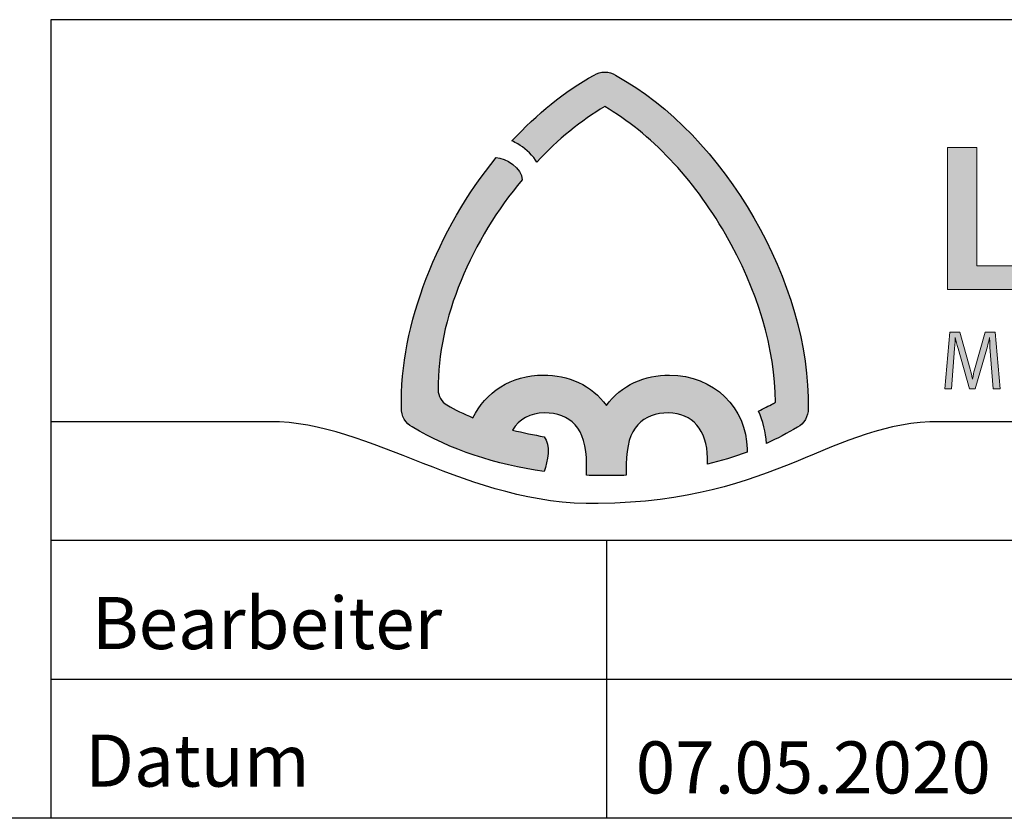
# Model space of a CAD drawing. Units: millimetres. Extents: x 22595 to 42551, y -3696 to 6254.
# Drawn here: x 35607 to 37024, y -3696 to -2546 of the extents above; entities that cross this region are included whole.
import ezdxf

# ---------------------------------------------------------------- set-up
doc = ezdxf.new("R2010")
doc.units = ezdxf.units.MM
doc.layers.add('BEMASSUNG', color=4, linetype='Continuous', lineweight=25)
for name, color, linetype in [('Ebene 1', 7, 'Continuous'), ('FELDTEXT', 8, 'Continuous'), ('LinieM - Logo', 7, 'Continuous'), ('ZEICHENFELD', 7, 'Continuous')]:
    doc.layers.add(name, color=color, linetype=linetype)
doc.styles.add('ROMANS', font='romans')

# ---------------------------------------------------------------- blocks, each defined once
blk = doc.blocks.new('Linie M - Logo')
at = {"layer": 'Ebene 1'}
h = blk.add_hatch(color=253, dxfattribs=at)
h.dxf.hatch_style = 2
h.paths.add_polyline_path([(25.814, 11.321), (26.656, 11.321), (26.656, 7.912), (28.122, 7.912), (27.975, 7.229), (25.814, 7.229)])
h = blk.add_hatch(color=253, dxfattribs=at)
h.dxf.hatch_style = 2
edge = h.paths.add_edge_path()
edge.add_spline(control_points=[(25.883, 6.003), (25.883, 6.003), (26.169, 6.003), (26.169, 6.003), (26.169, 6.003), (26.468, 4.934), (26.468, 4.934), (26.499, 4.819), (26.511, 4.774), (26.532, 4.647), (26.558, 4.785), (26.57, 4.831), (26.592, 4.914), (26.592, 4.914), (26.9, 6.003), (26.9, 6.003), (26.9, 6.003), (27.189, 6.003), (27.189, 6.003), (27.189, 6.003), (27.329, 4.365), (27.329, 4.365), (27.329, 4.365), (27.134, 4.365), (27.134, 4.365), (27.134, 4.365), (27.038, 5.566), (27.038, 5.566), (27.031, 5.671), (27.026, 5.845), (27.026, 5.845), (27.01, 5.764), (26.981, 5.652), (26.962, 5.587), (26.962, 5.587), (26.611, 4.365), (26.611, 4.365), (26.611, 4.365), (26.444, 4.365), (26.444, 4.365), (26.444, 4.365), (26.119, 5.528), (26.119, 5.528), (26.086, 5.652), (26.062, 5.733), (26.038, 5.848), (26.038, 5.848), (26.026, 5.63), (26.019, 5.53), (26.019, 5.53), (25.928, 4.365), (25.928, 4.365), (25.928, 4.365), (25.74, 4.365), (25.74, 4.365), (25.74, 4.365), (25.883, 6.003), (25.883, 6.003)], knot_values=[0, 0, 0, 0, 1, 1, 1, 2, 2, 2, 3, 3, 3, 4, 4, 4, 5, 5, 5, 6, 6, 6, 7, 7, 7, 8, 8, 8, 9, 9, 9, 10, 10, 10, 11, 11, 11, 12, 12, 12, 13, 13, 13, 14, 14, 14, 15, 15, 15, 16, 16, 16, 17, 17, 17, 18, 18, 18, 19, 19, 19, 19], degree=3, periodic=0)
at = {"layer": 'LinieM - Logo'}
h = blk.add_hatch(color=253, dxfattribs=at)
h.dxf.hatch_style = 2
edge = h.paths.add_edge_path()
edge.add_spline(control_points=[(16.256, 13.402), (16.085, 13.519), (15.81, 13.519), (15.639, 13.402), (14.791, 12.937), (13.991, 12.283), (13.276, 11.507), (13.335, 11.481), (13.39, 11.453), (13.444, 11.423), (13.628, 11.315), (13.814, 11.165), (13.956, 10.952), (13.968, 10.934), (13.979, 10.916), (13.99, 10.897), (14.599, 11.553), (15.261, 12.097), (15.947, 12.496), (17.264, 11.732), (18.492, 10.435), (19.421, 8.827), (20.35, 7.219), (20.858, 5.506), (20.861, 3.984), (20.842, 3.973), (20.823, 3.962), (20.803, 3.951), (20.803, 3.951), (20.803, 3.952), (20.803, 3.952), (20.803, 3.952), (20.802, 3.951), (20.802, 3.951), (20.664, 3.873), (20.52, 3.8), (20.373, 3.73), (20.502, 3.441), (20.581, 3.126), (20.6, 2.797), (20.911, 2.937), (21.21, 3.092), (21.492, 3.264), (21.679, 3.353), (21.817, 3.591), (21.801, 3.798), (21.881, 7.38), (19.397, 11.681), (16.256, 13.402)], knot_values=[0, 0, 0, 0, 1, 1, 1, 2, 2, 2, 3, 3, 3, 4, 4, 4, 5, 5, 5, 6, 6, 6, 7, 7, 7, 8, 8, 8, 9, 9, 9, 10, 10, 10, 11, 11, 11, 12, 12, 12, 13, 13, 13, 14, 14, 14, 15, 15, 15, 16, 16, 16, 16], degree=3, periodic=0)
h = blk.add_hatch(color=253, dxfattribs=at)
h.dxf.hatch_style = 2
edge = h.paths.add_edge_path()
edge.add_spline(control_points=[(17.812, 4.766), (17.111, 4.766), (16.411, 4.481), (15.996, 3.884), (15.581, 4.481), (14.88, 4.766), (14.18, 4.766), (13.257, 4.766), (12.499, 4.26), (12.152, 3.537), (11.887, 3.644), (11.635, 3.765), (11.404, 3.905), (11.252, 3.978), (11.14, 4.172), (11.153, 4.34), (11.108, 6.35), (12.139, 8.701), (13.571, 10.387), (13.571, 10.715), (13.087, 11.027), (12.819, 11.027), (11.139, 8.959), (10.04, 6.223), (10.094, 3.811), (10.078, 3.602), (10.216, 3.362), (10.405, 3.272), (11.49, 2.613), (12.813, 2.185), (14.206, 1.989), (14.303, 2.28), (14.395, 2.754), (14.206, 2.988), (13.901, 3.042), (13.593, 3.105), (13.291, 3.179), (13.483, 3.494), (13.802, 3.676), (14.206, 3.676), (14.945, 3.676), (15.425, 3.261), (15.425, 2.197), (15.425, 2.197), (15.425, 1.878), (15.425, 1.878), (15.524, 1.874), (15.623, 1.871), (15.722, 1.869), (15.722, 1.869), (16.27, 1.869), (16.27, 1.869), (16.369, 1.871), (16.468, 1.874), (16.567, 1.878), (16.567, 1.878), (16.567, 2.197), (16.567, 2.197), (16.567, 3.261), (17.047, 3.676), (17.786, 3.676), (18.46, 3.676), (18.902, 3.17), (18.902, 2.379), (18.902, 2.379), (18.902, 2.201), (18.902, 2.201), (19.293, 2.295), (19.675, 2.408), (20.043, 2.542), (20.043, 2.542), (20.043, 2.638), (20.043, 2.638), (20.043, 3.806), (19.083, 4.766), (17.812, 4.766)], knot_values=[0, 0, 0, 0, 1, 1, 1, 2, 2, 2, 3, 3, 3, 4, 4, 4, 5, 5, 5, 6, 6, 6, 7, 7, 7, 8, 8, 8, 9, 9, 9, 10, 10, 10, 11, 11, 11, 12, 12, 12, 13, 13, 13, 14, 14, 14, 15, 15, 15, 16, 16, 16, 17, 17, 17, 18, 18, 18, 19, 19, 19, 20, 20, 20, 21, 21, 21, 22, 22, 22, 23, 23, 23, 24, 24, 24, 25, 25, 25, 25], degree=3, periodic=0)
at = {"layer": 'Ebene 1', "color": 250, "lineweight": 35, "true_color": 0x231f20}
blk.add_line((0, 3.423), (0, 3.423), dxfattribs=at)
at = {"layer": 'Ebene 1', "color": 253, "lineweight": 0}
blk.add_lwpolyline([(25.814, 11.321), (26.656, 11.321), (26.656, 7.912), (28.122, 7.912), (27.975, 7.229), (25.814, 7.229), (25.814, 11.321)], dxfattribs=at)
blk.add_open_spline([(25.883, 6.003), (25.883, 6.003), (26.169, 6.003), (26.169, 6.003), (26.169, 6.003), (26.468, 4.934), (26.468, 4.934), (26.499, 4.819), (26.511, 4.774), (26.532, 4.647), (26.558, 4.785), (26.57, 4.831), (26.592, 4.914), (26.592, 4.914), (26.9, 6.003), (26.9, 6.003), (26.9, 6.003), (27.189, 6.003), (27.189, 6.003), (27.189, 6.003), (27.329, 4.365), (27.329, 4.365), (27.329, 4.365), (27.134, 4.365), (27.134, 4.365), (27.134, 4.365), (27.038, 5.566), (27.038, 5.566), (27.031, 5.671), (27.026, 5.845), (27.026, 5.845), (27.01, 5.764), (26.981, 5.652), (26.962, 5.587), (26.962, 5.587), (26.611, 4.365), (26.611, 4.365), (26.611, 4.365), (26.444, 4.365), (26.444, 4.365), (26.444, 4.365), (26.119, 5.528), (26.119, 5.528), (26.086, 5.652), (26.062, 5.733), (26.038, 5.848), (26.038, 5.848), (26.026, 5.63), (26.019, 5.53), (26.019, 5.53), (25.928, 4.365), (25.928, 4.365), (25.928, 4.365), (25.74, 4.365), (25.74, 4.365), (25.74, 4.365), (25.883, 6.003), (25.883, 6.003)], degree=3, knots=[0, 0, 0, 0, 1, 1, 1, 2, 2, 2, 3, 3, 3, 4, 4, 4, 5, 5, 5, 6, 6, 6, 7, 7, 7, 8, 8, 8, 9, 9, 9, 10, 10, 10, 11, 11, 11, 12, 12, 12, 13, 13, 13, 14, 14, 14, 15, 15, 15, 16, 16, 16, 17, 17, 17, 18, 18, 18, 19, 19, 19, 19], dxfattribs=at)
at = {"layer": 'LinieM - Logo', "color": 253}
blk.add_line((2.399, 3.423), (0, 3.423), dxfattribs=at)
for points, knots in [([(16.256, 13.402), (16.085, 13.519), (15.81, 13.519), (15.639, 13.402), (14.791, 12.937), (13.991, 12.283), (13.276, 11.507), (13.335, 11.481), (13.39, 11.453), (13.444, 11.423), (13.628, 11.315), (13.814, 11.165), (13.956, 10.952), (13.968, 10.934), (13.979, 10.916), (13.99, 10.897), (14.599, 11.553), (15.261, 12.097), (15.947, 12.496), (17.264, 11.732), (18.492, 10.435), (19.421, 8.827), (20.35, 7.219), (20.858, 5.506), (20.861, 3.984), (20.842, 3.973), (20.823, 3.962), (20.803, 3.951), (20.803, 3.951), (20.803, 3.952), (20.803, 3.952), (20.803, 3.952), (20.802, 3.951), (20.802, 3.951), (20.664, 3.873), (20.52, 3.8), (20.373, 3.73), (20.502, 3.441), (20.581, 3.126), (20.6, 2.797), (20.911, 2.937), (21.21, 3.092), (21.492, 3.264), (21.679, 3.353), (21.817, 3.591), (21.801, 3.798), (21.881, 7.38), (19.397, 11.681), (16.256, 13.402)], [0, 0, 0, 0, 1, 1, 1, 2, 2, 2, 3, 3, 3, 4, 4, 4, 5, 5, 5, 6, 6, 6, 7, 7, 7, 8, 8, 8, 9, 9, 9, 10, 10, 10, 11, 11, 11, 12, 12, 12, 13, 13, 13, 14, 14, 14, 15, 15, 15, 16, 16, 16, 16]), ([(17.812, 4.766), (17.111, 4.766), (16.411, 4.481), (15.996, 3.884), (15.581, 4.481), (14.88, 4.766), (14.18, 4.766), (13.257, 4.766), (12.499, 4.26), (12.152, 3.537), (11.887, 3.644), (11.635, 3.765), (11.404, 3.905), (11.252, 3.978), (11.14, 4.172), (11.153, 4.34), (11.108, 6.35), (12.139, 8.701), (13.571, 10.387), (13.571, 10.715), (13.087, 11.027), (12.819, 11.027), (11.139, 8.959), (10.04, 6.223), (10.094, 3.811), (10.078, 3.602), (10.216, 3.362), (10.405, 3.272), (11.49, 2.613), (12.813, 2.185), (14.206, 1.989), (14.303, 2.28), (14.395, 2.754), (14.206, 2.988), (13.901, 3.042), (13.593, 3.105), (13.291, 3.179), (13.483, 3.494), (13.802, 3.676), (14.206, 3.676), (14.945, 3.676), (15.425, 3.261), (15.425, 2.197), (15.425, 2.197), (15.425, 1.878), (15.425, 1.878), (15.524, 1.874), (15.623, 1.871), (15.722, 1.869), (15.722, 1.869), (16.27, 1.869), (16.27, 1.869), (16.369, 1.871), (16.468, 1.874), (16.567, 1.878), (16.567, 1.878), (16.567, 2.197), (16.567, 2.197), (16.567, 3.261), (17.047, 3.676), (17.786, 3.676), (18.46, 3.676), (18.902, 3.17), (18.902, 2.379), (18.902, 2.379), (18.902, 2.201), (18.902, 2.201), (19.293, 2.295), (19.675, 2.408), (20.043, 2.542), (20.043, 2.542), (20.043, 2.638), (20.043, 2.638), (20.043, 3.806), (19.083, 4.766), (17.812, 4.766)], [0, 0, 0, 0, 1, 1, 1, 2, 2, 2, 3, 3, 3, 4, 4, 4, 5, 5, 5, 6, 6, 6, 7, 7, 7, 8, 8, 8, 9, 9, 9, 10, 10, 10, 11, 11, 11, 12, 12, 12, 13, 13, 13, 14, 14, 14, 15, 15, 15, 16, 16, 16, 17, 17, 17, 18, 18, 18, 19, 19, 19, 20, 20, 20, 21, 21, 21, 22, 22, 22, 23, 23, 23, 24, 24, 24, 25, 25, 25, 25]), ([(48, 3.423), (41.776, 3.423), (25.596, 3.423), (25.596, 3.423), (22.473, 3.423), (20.942, 1.137), (15.757, 1.062), (11.99, 1.007), (9.226, 3.423), (6.311, 3.423), (6.311, 3.423), (2.399, 3.423), (2.399, 3.423)], [0.192318, 0.192318, 0.192318, 0.192318, 1, 1, 1, 2, 2, 2, 3, 3, 3, 4, 4, 4, 4])]:
    blk.add_open_spline(points, degree=3, knots=knots, dxfattribs=at)

msp = doc.modelspace()

# ---------------------------------------------------------------- linework, layer by layer
at = {"layer": 'LinieM - Logo', "color": 253, "lineweight": 35}
msp.add_line((35651.43, -3124.36), (35651.43, -3124.36), dxfattribs=at)
at = {"layer": 'ZEICHENFELD'}
for p, q in [((42551.43, -2545.51), (35651.43, -2545.51)), ((35651.43, -2545.51), (35651.43, -3695.51)), ((38051.43, -3295.51), (35651.43, -3295.51)), ((36451.43, -3295.51), (36451.43, -3695.51)), ((42551.43, -3495.51), (35651.43, -3495.51)), ((42551.43, -3695.51), (28600, -3695.51))]:
    msp.add_line(p, q, dxfattribs=at)

# ---------------------------------------------------------------- block references
at = {"layer": 'BEMASSUNG', "ltscale": 3, "xscale": 50, "yscale": 50, "zscale": 50}
msp.add_blockref('Linie M - Logo', (35651.43, -3295.51), dxfattribs=at)

# ---------------------------------------------------------------- texts
at = {"layer": 'FELDTEXT', "style": 'ROMANS'}
for s, p in [('Bearbeiter', (35710.46, -3451.84)), ('Datum', (35700.55, -3649.88)), ('07.05.2020', (36493.34, -3659.78))]:
    msp.add_text(s, height=75, dxfattribs=at).set_placement(p)

doc.saveas('drawing.dxf')
